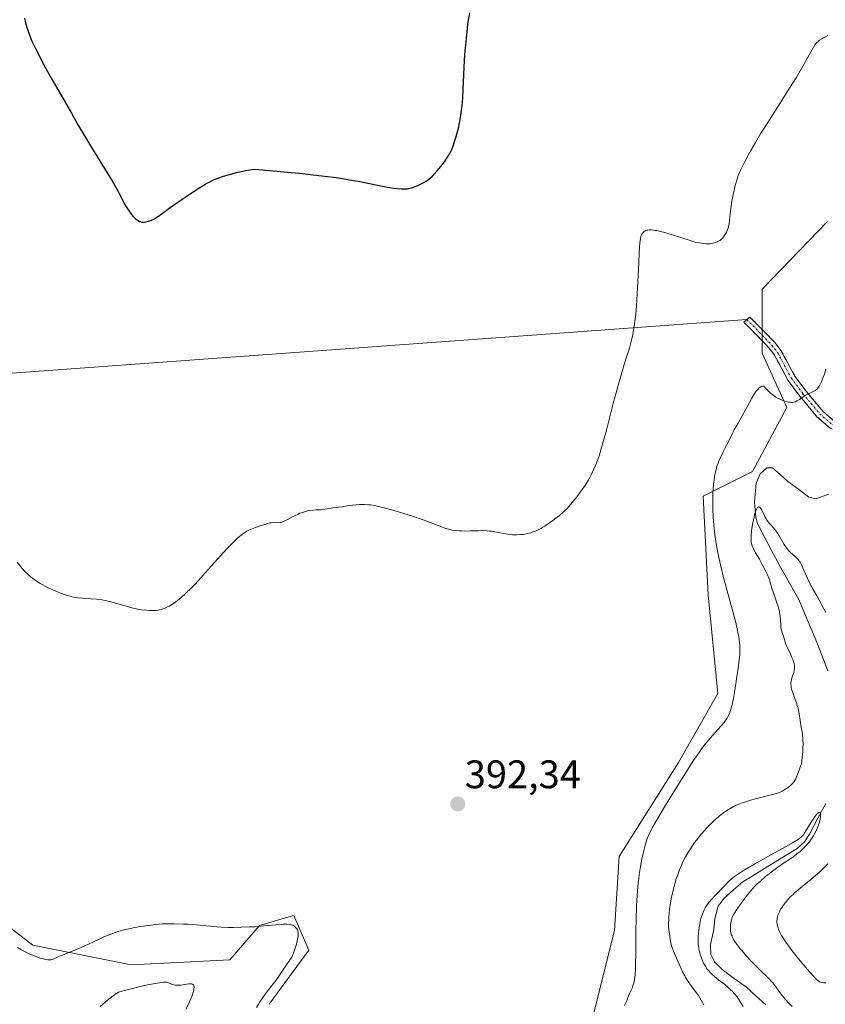
# Model space of a CAD drawing. Units: metres. Extents: x 622261 to 625747, y 4662409 to 4664783.
# Drawn here: x 624750 to 624953, y 4662821 to 4663068 of the extents above; entities that cross this region are included whole.
import ezdxf
from ezdxf.enums import TextEntityAlignment as Align

# ---------------------------------------------------------------- set-up
doc = ezdxf.new("R2010")
doc.units = ezdxf.units.M
doc.header["$MEASUREMENT"] = 0
doc.linetypes.add('TRAZO_Y_PUNTO', pattern=[1, 0.5, -0.25, 0, -0.25])
doc.linetypes.add('TRAZOSX2', pattern=[1.5, 1, -0.5])
for name, color, linetype, lineweight in [('Camino', 19, 'TRAZOSX2', 0), ('Camino Cxs', 19, 'Continuous', 0), ('Camino eje', 19, 'TRAZO_Y_PUNTO', 0), ('Carátula', 7, 'Continuous', 5), ('Corriente natural lineal', 142, 'Continuous', 13), ('Cultivos herbáceos CxS', 92, 'Continuous', 0), ('Curva de nivel maestra', 36, 'Continuous', 30), ('Curva de nivel normal', 36, 'Continuous', 0), ('Layer 0', 7, 'Continuous', 0), ('Matorral CxS', 135, 'Continuous', 0), ('Punto de cota en terreno', 7, 'Continuous', 0), ('Rótulo de punto de cota en terreno', 19, 'Continuous', 0)]:
    doc.layers.add(name, color=color, linetype=linetype, lineweight=lineweight)
doc.styles.add('Arial', font='txt', dxfattribs={"height": 0.2})

# ---------------------------------------------------------------- blocks, each defined once
blk = doc.blocks.new('*U152')
at = {"layer": 'Matorral CxS', "color": 135, "linetype": 'Continuous', "lineweight": 0}
for points in [[(624737.4327, 4662848.2737, 390.2284), (624753.5351, 4662835.8807, 390.1898), (624778.3083, 4662830.9235, 385.7469), (624803.0827, 4662832.1627, 387.0929), (624810.5143, 4662840.8389, 389.3541), (624817.0619, 4662842.7101, 389.9834), (624819.1851, 4662843.3169, 390.1306), (624822.9011, 4662834.6419, 390.5315), (624812.9917, 4662821.0093, 390.3768)], [(624893.5061, 4662814.8139, 389.6717), (624899.6989, 4662839.5999, 390.6253), (624900.9383, 4662858.1895, 390.8192), (624915.8023, 4662881.7373, 389.9159), (624925.7125, 4662899.0873, 390.2602), (624923.2349, 4662923.8735, 390.9849), (624921.9957, 4662948.6595, 390.0552), (624934.3835, 4662954.8561, 386.607), (624943.0545, 4662970.9669, 389.4561), (624936.8609, 4662984.5997, 391.5609), (624936.8611, 4663000.7105, 393.7336), (624953.2607, 4663017.6579, 390.9116)]]:
    blk.add_polyline3d(points, dxfattribs=at)
blk = doc.blocks.new('*U156')
at = {"layer": 'Cultivos herbáceos CxS', "color": 92, "linetype": 'Continuous', "lineweight": 0}
for points in [[(624953.2607, 4663017.6579, 390.9116), (624936.8611, 4663000.7105, 393.7336), (624936.8609, 4662984.5997, 391.5609), (624943.0545, 4662970.9669, 389.4561), (624934.3835, 4662954.8561, 386.607), (624921.9957, 4662948.6595, 390.0552), (624923.2349, 4662923.8735, 390.9849), (624925.7125, 4662899.0873, 390.2602), (624915.8023, 4662881.7373, 389.9159), (624900.9383, 4662858.1895, 390.8192), (624899.6989, 4662839.5999, 390.6253), (624893.5061, 4662814.8139, 389.6717)], [(624812.9917, 4662821.0093, 390.3768), (624822.9011, 4662834.6419, 390.5315), (624819.1851, 4662843.3169, 390.1306), (624817.0619, 4662842.7101, 389.9834), (624810.5143, 4662840.8389, 389.3541), (624803.0827, 4662832.1627, 387.0929), (624778.3083, 4662830.9235, 385.7469), (624753.5351, 4662835.8807, 390.1898), (624737.4327, 4662848.2737, 390.2284)]]:
    blk.add_polyline3d(points, dxfattribs=at)
blk = doc.blocks.new('*U163')
at = {"layer": 'Matorral CxS', "color": 135, "linetype": 'Continuous', "lineweight": 0}
for points in [[(624953.2607, 4663017.6579, 390.9116), (624936.8611, 4663000.7105, 393.7336), (624936.8609, 4662984.5997, 391.5609), (624943.0545, 4662970.9669, 389.4561), (624934.3835, 4662954.8561, 386.607), (624921.9957, 4662948.6595, 390.0552), (624923.2349, 4662923.8735, 390.9849), (624925.7125, 4662899.0873, 390.2602), (624915.8023, 4662881.7373, 389.9159), (624900.9383, 4662858.1895, 390.8192), (624899.6989, 4662839.5999, 390.6253), (624893.5061, 4662814.8139, 389.6717)], [(624812.9917, 4662821.0093, 390.3768), (624822.9011, 4662834.6419, 390.5315), (624819.1851, 4662843.3169, 390.1306), (624817.0619, 4662842.7101, 389.9834), (624810.5143, 4662840.8389, 389.3541), (624803.0827, 4662832.1627, 387.0929), (624778.3083, 4662830.9235, 385.7469), (624753.5351, 4662835.8807, 390.1898), (624737.4327, 4662848.2737, 390.2284)]]:
    blk.add_polyline3d(points, dxfattribs=at)
blk = doc.blocks.new('*U172')
at = {"layer": 'Cultivos herbáceos CxS', "color": 92, "linetype": 'Continuous', "lineweight": 0}
for points in [[(624953.2607, 4663017.6579, 390.9116), (624936.8611, 4663000.7105, 393.7336), (624936.8609, 4662984.5997, 391.5609), (624943.0545, 4662970.9669, 389.4561), (624934.3835, 4662954.8561, 386.607), (624921.9957, 4662948.6595, 390.0552), (624923.2349, 4662923.8735, 390.9849), (624925.7125, 4662899.0873, 390.2602), (624915.8023, 4662881.7373, 389.9159), (624900.9383, 4662858.1895, 390.8192), (624899.6989, 4662839.5999, 390.6253), (624893.5061, 4662814.8139, 389.6717)], [(624812.9917, 4662821.0093, 390.3768), (624822.9011, 4662834.6419, 390.5315), (624819.1851, 4662843.3169, 390.1306), (624817.0619, 4662842.7101, 389.9834), (624810.5143, 4662840.8389, 389.3541), (624803.0827, 4662832.1627, 387.0929), (624778.3083, 4662830.9235, 385.7469), (624753.5351, 4662835.8807, 390.1898), (624737.4327, 4662848.2737, 390.2284)]]:
    blk.add_polyline3d(points, dxfattribs=at)
blk = doc.blocks.new('*U177')
at = {"layer": 'Curva de nivel normal', "color": 36, "linetype": 'Continuous', "lineweight": 0}
for points in [[(624749.68, 4662835.29, 390), (624750.71, 4662834.69, 390), (624751.78, 4662834.12, 390), (624752.32, 4662833.86, 390), (624752.85, 4662833.61, 390), (624753.89, 4662833.18, 390), (624754.87, 4662832.82, 390), (624755.47, 4662832.63, 390), (624756.51, 4662832.34, 390), (624756.83, 4662832.28, 390), (624757.38, 4662832.2, 390), (624757.83, 4662832.19, 390), (624758.1, 4662832.22, 390), (624758.27, 4662832.25, 390), (624758.61, 4662832.35, 390), (624759.23, 4662832.6, 390), (624760.31, 4662833.09, 390), (624761.02, 4662833.39, 390), (624762.35, 4662833.92, 390), (624764.51, 4662834.77, 390), (624765.71, 4662835.28, 390), (624767.58, 4662836.14, 390), (624770.06, 4662837.32, 390), (624771.23, 4662837.86, 390), (624772.68, 4662838.47, 390), (624773.39, 4662838.73, 390), (624774.45, 4662839.1, 390), (624776.18, 4662839.62, 390), (624777.36, 4662839.93, 390), (624778.03, 4662840.08, 390), (624779.19, 4662840.32, 390), (624780.59, 4662840.56, 390), (624781.4, 4662840.68, 390), (624783.26, 4662840.93, 390), (624784.34, 4662841.06, 390), (624786.15, 4662841.25, 390), (624787.96, 4662841.27, 390), (624789.13, 4662841.26, 390), (624791.41, 4662841.18, 390), (624792.51, 4662841.12, 390), (624794.6, 4662840.97, 390), (624799.88, 4662840.5, 390), (624800.92, 4662840.43, 390), (624802.67, 4662840.35, 390), (624804.04, 4662840.34, 390), (624805.94, 4662840.4, 390), (624807.96, 4662840.44, 390), (624809.41, 4662840.52, 390), (624811.51, 4662840.71, 390), (624814.64, 4662840.99, 390), (624815.99, 4662841.08, 390), (624816.55, 4662841.11, 390), (624817.43, 4662841.12, 390), (624818.07, 4662841.08, 390), (624818.39, 4662841.02, 390), (624818.57, 4662840.97, 390), (624818.87, 4662840.86, 390), (624819.02, 4662840.79, 390), (624819.3, 4662840.62, 390), (624819.54, 4662840.42, 390), (624819.68, 4662840.27, 390), (624819.93, 4662839.94, 390), (624820.07, 4662839.69, 390), (624820.13, 4662839.55, 390), (624820.2, 4662839.31, 390), (624820.26, 4662838.9, 390), (624820.25, 4662838.38, 390), (624820.22, 4662838.07, 390), (624820.17, 4662837.73, 390), (624820.02, 4662836.97, 390), (624819.82, 4662836.16, 390), (624819.36, 4662834.63, 390), (624819.08, 4662833.83, 390), (624818.94, 4662833.49, 390), (624818.7, 4662833.01, 390), (624818.26, 4662832.26, 390), (624816.37, 4662829.6, 390), (624815.24, 4662827.87, 390), (624814.34, 4662826.63, 390), (624812.45, 4662824.2, 390), (624811.36, 4662822.7, 390), (624810.63, 4662821.62, 390), (624810.28, 4662821.05, 390), (624809.77, 4662820.18, 390)], [(624902.28, 4662820.75, 390), (624902.6, 4662821.35, 390), (624902.85, 4662821.94, 390), (624903.27, 4662823.08, 390), (624903.62, 4662823.9, 390), (624904.13, 4662825.06, 390), (624904.37, 4662825.7, 390), (624904.55, 4662826.32, 390), (624904.63, 4662826.68, 390), (624904.75, 4662827.28, 390), (624904.89, 4662828.41, 390), (624904.99, 4662829.9, 390), (624905.02, 4662830.82, 390), (624905.08, 4662834.22, 390), (624905.11, 4662839.61, 390), (624905.14, 4662842.32, 390), (624905.25, 4662845.65, 390), (624905.32, 4662847.21, 390), (624905.48, 4662849.44, 390), (624905.69, 4662851.56, 390), (624905.81, 4662852.6, 390), (624905.94, 4662853.62, 390), (624906.25, 4662855.6, 390), (624906.59, 4662857.46, 390), (624906.83, 4662858.61, 390), (624907, 4662859.33, 390), (624907.32, 4662860.63, 390), (624907.51, 4662861.28, 390), (624907.88, 4662862.42, 390), (624908.29, 4662863.44, 390), (624908.59, 4662864.09, 390), (624909.3, 4662865.48, 390), (624910.75, 4662868.04, 390), (624911.67, 4662869.62, 390), (624913.36, 4662872.41, 390), (624916.11, 4662876.85, 390), (624917.55, 4662879.12, 390), (624919.53, 4662882.18, 390), (624920.97, 4662884.32, 390), (624921.6, 4662885.2, 390), (624922.48, 4662886.37, 390), (624922.9, 4662886.9, 390), (624923.76, 4662887.91, 390), (624926.47, 4662890.87, 390), (624927.27, 4662891.83, 390), (624927.62, 4662892.31, 390), (624928.04, 4662892.94, 390), (624928.22, 4662893.26, 390), (624928.47, 4662893.76, 390), (624928.62, 4662894.11, 390), (624928.9, 4662894.86, 390), (624929.15, 4662895.72, 390), (624929.31, 4662896.37, 390), (624929.62, 4662897.87, 390), (624929.8, 4662898.86, 390), (624930.16, 4662901.05, 390), (624930.5, 4662903.35, 390), (624930.71, 4662904.85, 390), (624931.04, 4662907.48, 390), (624931.18, 4662908.94, 390), (624931.23, 4662909.52, 390), (624931.26, 4662910.48, 390), (624931.25, 4662911.02, 390), (624931.15, 4662912.07, 390), (624930.97, 4662913.3, 390), (624930.84, 4662914.04, 390), (624930.57, 4662915.35, 390), (624930.2, 4662916.93, 390), (624929.97, 4662917.85, 390), (624927.14, 4662928.22, 390), (624926.35, 4662931.4, 390), (624925.93, 4662933.31, 390), (624925.68, 4662934.51, 390), (624925.28, 4662936.74, 390), (624924.94, 4662939.06, 390), (624924.77, 4662940.54, 390), (624924.68, 4662941.51, 390), (624924.54, 4662943.44, 390), (624924.46, 4662945.4, 390), (624924.43, 4662946.38, 390), (624924.42, 4662947.82, 390), (624924.45, 4662949.2, 390), (624924.51, 4662950.5, 390), (624924.62, 4662951.7, 390), (624924.76, 4662952.82, 390), (624924.87, 4662953.51, 390), (624925.13, 4662954.81, 390), (624925.24, 4662955.26, 390), (624925.48, 4662956.13, 390), (624925.75, 4662956.96, 390), (624925.96, 4662957.51, 390), (624926.42, 4662958.6, 390), (624927.04, 4662959.86, 390), (624927.89, 4662961.5, 390), (624928.27, 4662962.25, 390), (624929.26, 4662964.33, 390), (624929.89, 4662965.53, 390), (624930.77, 4662967.03, 390), (624932.25, 4662969.58, 390), (624933.08, 4662971.1, 390), (624934.25, 4662973.31, 390), (624934.86, 4662974.34, 390), (624935.27, 4662974.96, 390), (624935.48, 4662975.23, 390), (624935.8, 4662975.6, 390), (624936.09, 4662975.87, 390), (624936.24, 4662975.99, 390), (624936.46, 4662976.13, 390), (624936.79, 4662976.28, 390), (624937.01, 4662976.32, 390), (624937.13, 4662976.33, 390), (624937.3, 4662976.32, 390), (624937.54, 4662976.02, 390), (624938.03, 4662975.45, 390), (624938.52, 4662974.95, 390), (624938.84, 4662974.65, 390), (624939.48, 4662974.13, 390), (624939.95, 4662973.79, 390), (624940.25, 4662973.59, 390), (624940.85, 4662973.25, 390), (624941.14, 4662973.1, 390), (624941.69, 4662972.86, 390), (624942.2, 4662972.67, 390), (624942.53, 4662972.57, 390), (624943.11, 4662972.42, 390), (624943.54, 4662972.33, 390), (624943.79, 4662972.29, 390), (624944.23, 4662972.25, 390), (624944.42, 4662972.25, 390), (624944.76, 4662972.28, 390), (624945.05, 4662972.35, 390), (624945.23, 4662972.42, 390), (624945.57, 4662972.6, 390), (624946.18, 4662973.01, 390), (624947.11, 4662973.66, 390), (624947.64, 4662973.98, 390), (624948.5, 4662974.41, 390), (624949.63, 4662974.94, 390), (624950.12, 4662975.2, 390), (624950.48, 4662975.45, 390), (624950.63, 4662975.59, 390), (624950.86, 4662975.82, 390), (624951.17, 4662976.28, 390), (624951.33, 4662976.56, 390), (624951.66, 4662977.27, 390), (624952.19, 4662978.55, 390), (624952.47, 4662979.32, 390), (624952.87, 4662980.59, 390)]]:
    blk.add_polyline3d(points, dxfattribs=at)
blk = doc.blocks.new('*U180')
at = {"layer": 'Curva de nivel normal', "color": 36, "linetype": 'Continuous', "lineweight": 0}
blk.add_polyline3d([(624932.06, 4662820.47, 380), (624931.26, 4662821.83, 380), (624930.81, 4662822.5, 380), (624930.52, 4662822.89, 380), (624929.94, 4662823.59, 380), (624929.28, 4662824.29, 380), (624928.91, 4662824.65, 380), (624928.32, 4662825.2, 380), (624927.35, 4662826.04, 380), (624926.29, 4662826.86, 380), (624924.86, 4662827.99, 380), (624924.2, 4662828.58, 380), (624923.66, 4662829.12, 380), (624923.41, 4662829.4, 380), (624923.05, 4662829.85, 380), (624922.56, 4662830.57, 380), (624922.11, 4662831.37, 380), (624921.9, 4662831.81, 380), (624921.55, 4662832.66, 380), (624921.39, 4662833.11, 380), (624921.18, 4662833.83, 380), (624921, 4662834.59, 380), (624920.92, 4662834.99, 380), (624920.81, 4662835.82, 380), (624920.77, 4662836.24, 380), (624920.74, 4662836.9, 380), (624920.74, 4662837.58, 380), (624920.75, 4662838.04, 380), (624920.82, 4662838.97, 380), (624921.01, 4662840.35, 380), (624921.17, 4662841.23, 380), (624921.29, 4662841.8, 380), (624921.54, 4662842.84, 380), (624921.82, 4662843.74, 380), (624921.97, 4662844.15, 380), (624922.22, 4662844.72, 380), (624922.51, 4662845.27, 380), (624922.67, 4662845.54, 380), (624922.94, 4662845.94, 380), (624923.6, 4662846.79, 380), (624923.99, 4662847.24, 380), (624924.86, 4662848.19, 380), (624927.54, 4662850.95, 380), (624928.47, 4662851.92, 380), (624928.95, 4662852.37, 380), (624929.52, 4662852.85, 380), (624929.85, 4662853.11, 380), (624930.63, 4662853.67, 380), (624931.1, 4662853.98, 380), (624931.93, 4662854.5, 380), (624932.9, 4662855.08, 380), (624935.18, 4662856.4, 380), (624937.68, 4662857.8, 380), (624940.88, 4662859.56, 380), (624942.24, 4662860.32, 380), (624944.43, 4662861.55, 380), (624945.32, 4662862.1, 380), (624945.75, 4662862.37, 380), (624946.33, 4662862.79, 380), (624946.76, 4662863.15, 380), (624946.95, 4662863.33, 380), (624947.2, 4662863.63, 380), (624947.58, 4662864.16, 380), (624949.14, 4662866.79, 380), (624949.81, 4662867.82, 380), (624950.15, 4662868.3, 380), (624950.64, 4662868.9, 380), (624950.92, 4662869.16, 380), (624951.04, 4662869.24, 380), (624951.2, 4662869.29, 380), (624951.33, 4662869.24, 380), (624951.39, 4662869.15, 380), (624951.47, 4662868.88, 380), (624951.49, 4662868.69, 380), (624951.48, 4662868.24, 380), (624951.39, 4662867.52, 380), (624951.31, 4662867.13, 380), (624951.16, 4662866.53, 380), (624951.02, 4662866.07, 380), (624950.68, 4662865.17, 380), (624950.26, 4662864.28, 380), (624949.94, 4662863.7, 380), (624949.72, 4662863.32, 380), (624949.23, 4662862.58, 380), (624948.71, 4662861.86, 380), (624948.42, 4662861.5, 380), (624947.97, 4662860.98, 380), (624947.22, 4662860.21, 380), (624946.36, 4662859.43, 380), (624945.88, 4662859.04, 380), (624945.37, 4662858.65, 380), (624944.25, 4662857.85, 380), (624941.73, 4662856.12, 380), (624940.4, 4662855.19, 380), (624939.2, 4662854.3, 380), (624938.6, 4662853.83, 380), (624937.7, 4662853.11, 380), (624936.38, 4662851.97, 380), (624935.53, 4662851.16, 380), (624935.11, 4662850.75, 380), (624934.5, 4662850.1, 380), (624933.9, 4662849.45, 380), (624932.79, 4662848.1, 380), (624931.79, 4662846.79, 380), (624931.2, 4662845.96, 380), (624930.25, 4662844.53, 380), (624929.98, 4662844.09, 380), (624929.58, 4662843.37, 380), (624929.31, 4662842.81, 380), (624929.19, 4662842.49, 380), (624929.03, 4662841.91, 380), (624928.96, 4662841.48, 380), (624928.89, 4662840.88, 380), (624928.87, 4662840.58, 380), (624928.86, 4662839.91, 380), (624928.91, 4662839.33, 380), (624928.97, 4662839.04, 380), (624929.08, 4662838.58, 380), (624929.27, 4662838.1, 380), (624929.38, 4662837.84, 380), (624929.8, 4662837.07, 380), (624930.08, 4662836.63, 380), (624930.6, 4662835.9, 380), (624931.25, 4662835.07, 380), (624931.64, 4662834.6, 380), (624933, 4662833.05, 380), (624934.02, 4662831.95, 380), (624934.72, 4662831.22, 380), (624936.07, 4662829.85, 380), (624938.56, 4662827.44, 380), (624939.21, 4662826.76, 380), (624939.5, 4662826.43, 380), (624939.78, 4662826.1, 380), (624940.27, 4662825.43, 380), (624941.25, 4662824.02, 380), (624941.82, 4662823.26, 380), (624942.14, 4662822.86, 380), (624942.85, 4662822.05, 380), (624943.35, 4662821.51, 380), (624944.36, 4662820.5, 380)], dxfattribs=at)
blk = doc.blocks.new('*U183')
at = {"layer": 'Curva de nivel normal', "color": 36, "linetype": 'Continuous', "lineweight": 0}
for points in [[(624770.53, 4662820.43, 385), (624771.86, 4662821.61, 385), (624772.69, 4662822.31, 385), (624774.07, 4662823.39, 385), (624774.53, 4662823.72, 385), (624774.75, 4662823.85, 385), (624775.09, 4662824.03, 385), (624775.73, 4662824.27, 385), (624776.15, 4662824.4, 385), (624777.24, 4662824.69, 385), (624780.54, 4662825.47, 385), (624782.38, 4662825.87, 385), (624784.78, 4662826.35, 385), (624785.38, 4662826.45, 385), (624786.29, 4662826.57, 385), (624786.9, 4662826.59, 385), (624787.19, 4662826.55, 385), (624787.36, 4662826.51, 385), (624787.66, 4662826.4, 385), (624788.44, 4662826.07, 385), (624788.91, 4662825.92, 385), (624789.46, 4662825.82, 385), (624789.76, 4662825.8, 385), (624790.09, 4662825.8, 385), (624790.78, 4662825.85, 385), (624792.18, 4662826.05, 385), (624792.79, 4662826.12, 385), (624793.24, 4662826.14, 385), (624793.43, 4662826.12, 385), (624793.66, 4662826.06, 385), (624793.84, 4662825.95, 385), (624793.92, 4662825.88, 385), (624794.02, 4662825.69, 385), (624794.05, 4662825.57, 385), (624794.08, 4662825.35, 385), (624794.06, 4662824.87, 385), (624794.01, 4662824.58, 385), (624793.9, 4662824.09, 385), (624793.63, 4662823.23, 385), (624793.22, 4662822.22, 385), (624792.97, 4662821.66, 385), (624792.68, 4662821.06, 385), (624792.04, 4662819.8, 385)], [(624922.16, 4662820.91, 385), (624920.82, 4662823.19, 385), (624920.36, 4662823.88, 385), (624919.52, 4662825.01, 385), (624918.67, 4662826.12, 385), (624918.25, 4662826.71, 385), (624917.64, 4662827.65, 385), (624917.36, 4662828.14, 385), (624916.84, 4662829.16, 385), (624916.38, 4662830.17, 385), (624915.6, 4662831.99, 385), (624914.68, 4662833.96, 385), (624914.43, 4662834.58, 385), (624914.32, 4662834.92, 385), (624914.2, 4662835.27, 385), (624914, 4662836.04, 385), (624913.81, 4662836.87, 385), (624913.7, 4662837.45, 385), (624913.51, 4662838.62, 385), (624913.38, 4662839.81, 385), (624913.33, 4662840.43, 385), (624913.31, 4662841.41, 385), (624913.34, 4662842.49, 385), (624913.38, 4662843.08, 385), (624913.43, 4662843.7, 385), (624913.59, 4662845.04, 385), (624913.73, 4662845.98, 385), (624914.07, 4662847.9, 385), (624914.38, 4662849.31, 385), (624914.54, 4662849.99, 385), (624914.88, 4662851.3, 385), (624915.25, 4662852.54, 385), (624915.52, 4662853.33, 385), (624916.08, 4662854.83, 385), (624916.53, 4662855.91, 385), (624916.76, 4662856.43, 385), (624917.26, 4662857.44, 385), (624917.6, 4662858.1, 385), (624918.33, 4662859.36, 385), (624918.62, 4662859.83, 385), (624919.23, 4662860.73, 385), (624919.87, 4662861.63, 385), (624920.32, 4662862.22, 385), (624921.27, 4662863.41, 385), (624922.3, 4662864.62, 385), (624922.85, 4662865.23, 385), (624923.73, 4662866.15, 385), (624924.68, 4662867.08, 385), (624925.18, 4662867.55, 385), (624926.15, 4662868.37, 385), (624926.66, 4662868.78, 385), (624927.48, 4662869.38, 385), (624928.36, 4662869.95, 385), (624928.83, 4662870.23, 385), (624929.82, 4662870.77, 385), (624930.35, 4662871.02, 385), (624931.19, 4662871.38, 385), (624932.08, 4662871.72, 385), (624932.69, 4662871.92, 385), (624933.94, 4662872.31, 385), (624935.83, 4662872.82, 385), (624938.13, 4662873.39, 385), (624939.11, 4662873.63, 385), (624939.73, 4662873.8, 385), (624940.74, 4662874.1, 385), (624941.49, 4662874.38, 385), (624941.88, 4662874.56, 385), (624942.56, 4662874.95, 385), (624943.2, 4662875.38, 385), (624943.51, 4662875.62, 385), (624943.96, 4662876, 385), (624944.38, 4662876.39, 385), (624944.57, 4662876.59, 385), (624944.89, 4662876.98, 385), (624945.04, 4662877.22, 385), (624945.29, 4662877.68, 385), (624945.58, 4662878.32, 385), (624945.74, 4662878.72, 385), (624946.32, 4662880.33, 385), (624946.69, 4662881.42, 385), (624946.9, 4662882.95, 385), (624946.99, 4662883.88, 385), (624947.04, 4662884.46, 385), (624947.09, 4662885.53, 385), (624947.1, 4662886.27, 385), (624947.05, 4662887.58, 385), (624946.94, 4662888.72, 385), (624946.85, 4662889.4, 385), (624946.66, 4662890.61, 385), (624946.14, 4662893.98, 385), (624945.96, 4662894.94, 385), (624945.85, 4662895.41, 385), (624945.72, 4662895.86, 385), (624945.44, 4662896.74, 385), (624945.15, 4662897.57, 385), (624944.77, 4662898.55, 385), (624944.6, 4662898.98, 385), (624944.33, 4662899.79, 385), (624944.21, 4662900.23, 385), (624944.15, 4662900.49, 385), (624944.08, 4662900.98, 385), (624944.06, 4662901.46, 385), (624944.07, 4662901.7, 385), (624944.11, 4662902.08, 385), (624944.24, 4662902.71, 385), (624944.45, 4662903.42, 385), (624944.77, 4662904.41, 385), (624944.9, 4662904.87, 385), (624944.97, 4662905.29, 385), (624944.99, 4662905.48, 385), (624944.98, 4662905.86, 385), (624944.96, 4662906.12, 385), (624944.84, 4662906.67, 385), (624944.65, 4662907.3, 385), (624944.53, 4662907.65, 385), (624944.32, 4662908.19, 385), (624943.96, 4662909.03, 385), (624943.55, 4662909.86, 385), (624943.02, 4662910.91, 385), (624942.8, 4662911.39, 385), (624942.58, 4662912.04, 385), (624942.36, 4662912.86, 385), (624942.24, 4662913.28, 385), (624941.77, 4662914.64, 385), (624941.64, 4662915.12, 385), (624941.59, 4662915.37, 385), (624941.55, 4662915.61, 385), (624941.5, 4662916.11, 385), (624941.44, 4662917.71, 385), (624941.37, 4662918.51, 385), (624941.31, 4662918.94, 385), (624941.19, 4662919.61, 385), (624940.92, 4662920.71, 385), (624940.53, 4662921.92, 385), (624939.65, 4662924.43, 385), (624939.28, 4662925.6, 385), (624938.81, 4662927.11, 385), (624938.55, 4662927.88, 385), (624938.14, 4662928.92, 385), (624937.91, 4662929.46, 385), (624937.53, 4662930.28, 385), (624936.87, 4662931.54, 385), (624936.14, 4662932.83, 385), (624935.17, 4662934.46, 385), (624934.76, 4662935.2, 385), (624934.47, 4662935.8, 385), (624934.35, 4662936.1, 385), (624934.2, 4662936.56, 385), (624934.1, 4662937.08, 385), (624934.07, 4662937.36, 385), (624934.05, 4662938, 385), (624934.05, 4662938.35, 385), (624934.09, 4662938.96, 385), (624934.18, 4662939.88, 385), (624934.27, 4662940.55, 385), (624934.49, 4662941.95, 385), (624934.8, 4662943.46, 385), (624935.03, 4662944.35, 385), (624935.15, 4662944.74, 385), (624935.32, 4662945.23, 385), (624935.49, 4662945.59, 385), (624935.61, 4662945.76, 385), (624935.68, 4662945.84, 385), (624935.83, 4662945.95, 385), (624935.93, 4662945.99, 385), (624936.14, 4662945.94, 385), (624936.35, 4662945.78, 385), (624936.48, 4662945.61, 385), (624936.73, 4662945.2, 385), (624937.51, 4662943.58, 385), (624937.72, 4662943.18, 385), (624938.08, 4662942.59, 385), (624938.29, 4662942.31, 385), (624938.74, 4662941.77, 385), (624939.76, 4662940.64, 385), (624940.29, 4662939.98, 385), (624940.54, 4662939.62, 385), (624941.05, 4662938.85, 385), (624942.38, 4662936.56, 385), (624942.92, 4662935.71, 385), (624943.26, 4662935.26, 385), (624943.47, 4662934.99, 385), (624943.91, 4662934.54, 385), (624944.43, 4662934.07, 385), (624945.13, 4662933.49, 385), (624945.46, 4662933.19, 385), (624945.86, 4662932.77, 385), (624946.06, 4662932.53, 385), (624946.35, 4662932.1, 385), (624946.64, 4662931.58, 385), (624946.8, 4662931.27, 385), (624947.3, 4662930.13, 385), (624948.11, 4662928.27, 385), (624948.6, 4662927.24, 385), (624949.43, 4662925.66, 385), (624950.58, 4662923.64, 385), (624951.08, 4662922.73, 385), (624952.33, 4662920.35, 385), (624952.83, 4662919.47, 385)], [(624953.36, 4662856.34, 385), (624952.34, 4662855.27, 385), (624951.28, 4662854.25, 385), (624950.74, 4662853.76, 385), (624950.19, 4662853.28, 385), (624949.07, 4662852.36, 385), (624946.89, 4662850.62, 385), (624945.89, 4662849.81, 385), (624944.99, 4662849.03, 385), (624944.58, 4662848.64, 385), (624943.82, 4662847.9, 385), (624943.36, 4662847.4, 385), (624943.08, 4662847.08, 385), (624942.55, 4662846.43, 385), (624942.19, 4662845.94, 385), (624941.75, 4662845.29, 385), (624941.56, 4662844.97, 385), (624941.18, 4662844.25, 385), (624940.88, 4662843.56, 385), (624940.77, 4662843.22, 385), (624940.62, 4662842.64, 385), (624940.57, 4662842.36, 385), (624940.54, 4662841.93, 385), (624940.55, 4662841.5, 385), (624940.57, 4662841.29, 385), (624940.63, 4662840.96, 385), (624940.68, 4662840.73, 385), (624940.82, 4662840.27, 385), (624940.96, 4662839.91, 385), (624941.3, 4662839.14, 385), (624941.73, 4662838.34, 385), (624942.06, 4662837.79, 385), (624942.79, 4662836.66, 385), (624943.71, 4662835.35, 385), (624944.39, 4662834.43, 385), (624945.94, 4662832.47, 385), (624947.28, 4662830.87, 385), (624948.17, 4662829.82, 385), (624949.72, 4662828.07, 385), (624950.51, 4662827.25, 385), (624950.9, 4662826.92, 385), (624951.13, 4662826.77, 385), (624951.28, 4662826.69, 385), (624951.58, 4662826.57, 385), (624951.83, 4662826.51, 385), (624952.39, 4662826.44, 385), (624952.84, 4662826.43, 385)]]:
    blk.add_polyline3d(points, dxfattribs=at)
blk = doc.blocks.new('*U184')
at = {"layer": 'Curva de nivel normal', "color": 36, "linetype": 'Continuous', "lineweight": 0}
blk.add_polyline3d([(624749.63, 4662932.12, 395), (624750.39, 4662931.14, 395), (624750.82, 4662930.62, 395), (624751.52, 4662929.85, 395), (624752.28, 4662929.1, 395), (624752.67, 4662928.74, 395), (624753.48, 4662928.06, 395), (624753.91, 4662927.74, 395), (624754.8, 4662927.13, 395), (624755.44, 4662926.73, 395), (624755.88, 4662926.48, 395), (624756.83, 4662925.97, 395), (624757.39, 4662925.69, 395), (624758.57, 4662925.15, 395), (624759.77, 4662924.64, 395), (624760.55, 4662924.33, 395), (624762, 4662923.82, 395), (624762.94, 4662923.53, 395), (624763.37, 4662923.42, 395), (624764.21, 4662923.25, 395), (624764.77, 4662923.17, 395), (624765.99, 4662923.06, 395), (624768.25, 4662922.92, 395), (624769.57, 4662922.8, 395), (624770.99, 4662922.6, 395), (624771.74, 4662922.46, 395), (624772.5, 4662922.3, 395), (624774.08, 4662921.89, 395), (624777.26, 4662920.98, 395), (624778.78, 4662920.58, 395), (624779.51, 4662920.41, 395), (624780.89, 4662920.15, 395), (624782.17, 4662920, 395), (624782.97, 4662919.95, 395), (624783.48, 4662919.94, 395), (624784.44, 4662919.99, 395), (624785.11, 4662920.08, 395), (624785.43, 4662920.14, 395), (624785.9, 4662920.25, 395), (624786.2, 4662920.35, 395), (624786.81, 4662920.57, 395), (624787.41, 4662920.84, 395), (624787.81, 4662921.06, 395), (624788.64, 4662921.56, 395), (624789.52, 4662922.17, 395), (624789.99, 4662922.53, 395), (624790.74, 4662923.14, 395), (624791.99, 4662924.27, 395), (624793.44, 4662925.69, 395), (624794.24, 4662926.52, 395), (624795.11, 4662927.45, 395), (624796.97, 4662929.48, 395), (624800.72, 4662933.66, 395), (624802.32, 4662935.43, 395), (624803.01, 4662936.16, 395), (624804.14, 4662937.32, 395), (624805.02, 4662938.15, 395), (624805.5, 4662938.57, 395), (624806.3, 4662939.19, 395), (624807, 4662939.67, 395), (624807.34, 4662939.88, 395), (624807.85, 4662940.15, 395), (624808.65, 4662940.51, 395), (624809.53, 4662940.82, 395), (624810.72, 4662941.19, 395), (624811.27, 4662941.37, 395), (624812.6, 4662941.85, 395), (624813.02, 4662941.96, 395), (624813.24, 4662942, 395), (624813.46, 4662942.02, 395), (624813.93, 4662942.04, 395), (624815.26, 4662942.01, 395), (624815.72, 4662942.04, 395), (624815.95, 4662942.09, 395), (624816.32, 4662942.21, 395), (624817.06, 4662942.56, 395), (624819.34, 4662943.77, 395), (624820.21, 4662944.18, 395), (624820.64, 4662944.37, 395), (624821.06, 4662944.53, 395), (624821.86, 4662944.78, 395), (624822.6, 4662944.96, 395), (624823.07, 4662945.05, 395), (624823.92, 4662945.15, 395), (624824.75, 4662945.21, 395), (624825.82, 4662945.27, 395), (624826.44, 4662945.34, 395), (624827.49, 4662945.51, 395), (624828.97, 4662945.77, 395), (624829.62, 4662945.87, 395), (624830.41, 4662945.96, 395), (624831.29, 4662946.04, 395), (624831.74, 4662946.09, 395), (624832.54, 4662946.23, 395), (624833.92, 4662946.45, 395), (624834.78, 4662946.54, 395), (624835.66, 4662946.6, 395), (624836.15, 4662946.61, 395), (624836.97, 4662946.59, 395), (624837.89, 4662946.52, 395), (624838.4, 4662946.47, 395), (624839.52, 4662946.3, 395), (624840.13, 4662946.18, 395), (624841.13, 4662945.96, 395), (624842.22, 4662945.7, 395), (624844.6, 4662945.03, 395), (624847.08, 4662944.26, 395), (624848.71, 4662943.72, 395), (624851.64, 4662942.71, 395), (624854.11, 4662941.8, 395), (624856.29, 4662940.97, 395), (624857.06, 4662940.68, 395), (624858.02, 4662940.37, 395), (624858.6, 4662940.23, 395), (624858.98, 4662940.16, 395), (624859.8, 4662940.06, 395), (624860.77, 4662939.98, 395), (624861.3, 4662939.95, 395), (624862.16, 4662939.93, 395), (624863.55, 4662939.94, 395), (624865.55, 4662940.01, 395), (624866.62, 4662940.02, 395), (624867.73, 4662939.98, 395), (624868.3, 4662939.93, 395), (624868.88, 4662939.85, 395), (624870.07, 4662939.66, 395), (624872.45, 4662939.21, 395), (624873.58, 4662939.04, 395), (624874.13, 4662939, 395), (624875.16, 4662938.96, 395), (624876.14, 4662939.01, 395), (624876.76, 4662939.08, 395), (624877.16, 4662939.14, 395), (624877.94, 4662939.29, 395), (624878.68, 4662939.48, 395), (624879.04, 4662939.6, 395), (624879.59, 4662939.79, 395), (624880.41, 4662940.15, 395), (624881.27, 4662940.6, 395), (624881.72, 4662940.86, 395), (624882.19, 4662941.15, 395), (624883.15, 4662941.8, 395), (624884.12, 4662942.49, 395), (624884.74, 4662942.96, 395), (624885.87, 4662943.86, 395), (624886.79, 4662944.64, 395), (624887.2, 4662945.02, 395), (624887.8, 4662945.61, 395), (624888.76, 4662946.68, 395), (624889.78, 4662947.92, 395), (624890.33, 4662948.62, 395), (624891.18, 4662949.75, 395), (624892.02, 4662950.93, 395), (624892.42, 4662951.53, 395), (624893.09, 4662952.61, 395), (624893.41, 4662953.17, 395), (624893.87, 4662954.03, 395), (624894.54, 4662955.43, 395), (624895.19, 4662957.01, 395), (624895.51, 4662957.89, 395), (624895.84, 4662958.83, 395), (624896.5, 4662960.92, 395), (624897.17, 4662963.25, 395), (624897.63, 4662964.93, 395), (624898.58, 4662968.58, 395), (624899.6, 4662972.66, 395), (624900.19, 4662974.94, 395), (624900.89, 4662977.45, 395), (624901.28, 4662978.8, 395), (624902.16, 4662981.73, 395), (624902.67, 4662983.32, 395), (624903.51, 4662985.88, 395), (624904.15, 4662988.56, 395), (624904.39, 4662989.73, 395), (624904.53, 4662990.46, 395), (624904.76, 4662991.89, 395), (624904.95, 4662993.32, 395), (624905.05, 4662994.32, 395), (624905.22, 4662996.52, 395), (624905.5, 4663001.04, 395), (624905.82, 4663007.3, 395), (624905.96, 4663009.86, 395), (624906.13, 4663012.39, 395), (624906.23, 4663013.36, 395), (624906.31, 4663013.79, 395), (624906.37, 4663014.01, 395), (624906.5, 4663014.35, 395), (624906.58, 4663014.51, 395), (624906.78, 4663014.8, 395), (624907.02, 4663015.05, 395), (624907.2, 4663015.19, 395), (624907.33, 4663015.27, 395), (624907.61, 4663015.41, 395), (624907.93, 4663015.51, 395), (624908.1, 4663015.55, 395), (624908.4, 4663015.58, 395), (624908.92, 4663015.59, 395), (624909.56, 4663015.52, 395), (624909.93, 4663015.47, 395), (624910.35, 4663015.39, 395), (624911.29, 4663015.18, 395), (624912.36, 4663014.9, 395), (624913.14, 4663014.68, 395), (624914.8, 4663014.18, 395), (624918.73, 4663012.89, 395), (624919.95, 4663012.54, 395), (624920.52, 4663012.4, 395), (624921.05, 4663012.29, 395), (624922.02, 4663012.15, 395), (624922.87, 4663012.1, 395), (624923.38, 4663012.1, 395), (624923.69, 4663012.12, 395), (624924.26, 4663012.2, 395), (624924.56, 4663012.25, 395), (624925.09, 4663012.39, 395), (624925.56, 4663012.57, 395), (624925.85, 4663012.71, 395), (624926.03, 4663012.81, 395), (624926.36, 4663013.04, 395), (624926.53, 4663013.18, 395), (624926.85, 4663013.49, 395), (624927.14, 4663013.82, 395), (624927.32, 4663014.06, 395), (624927.65, 4663014.57, 395), (624927.94, 4663015.13, 395), (624928.07, 4663015.45, 395), (624928.26, 4663016.04, 395), (624928.43, 4663016.78, 395), (624928.51, 4663017.23, 395), (624928.73, 4663018.88, 395), (624929.05, 4663021.51, 395), (624929.25, 4663022.87, 395), (624929.36, 4663023.53, 395), (624929.61, 4663024.8, 395), (624929.88, 4663025.99, 395), (624930.06, 4663026.74, 395), (624930.44, 4663028.08, 395), (624930.83, 4663029.26, 395), (624931.05, 4663029.83, 395), (624931.45, 4663030.75, 395), (624932.27, 4663032.42, 395), (624933.32, 4663034.39, 395), (624933.97, 4663035.56, 395), (624935.14, 4663037.57, 395), (624936.53, 4663039.89, 395), (624937.32, 4663041.16, 395), (624940, 4663045.35, 395), (624943.73, 4663051.16, 395), (624945.37, 4663053.8, 395), (624946.08, 4663055, 395), (624947.29, 4663057.12, 395), (624949.04, 4663060.34, 395), (624949.69, 4663061.47, 395), (624950.08, 4663062.06, 395), (624950.27, 4663062.31, 395), (624950.57, 4663062.66, 395), (624950.78, 4663062.86, 395), (624951.25, 4663063.25, 395), (624951.8, 4663063.61, 395), (624952.24, 4663063.86, 395), (624953.31, 4663064.42, 395)], dxfattribs=at)
blk = doc.blocks.new('*U189')
at = {"layer": 'Curva de nivel maestra', "color": 36, "linetype": 'Continuous', "lineweight": 30}
blk.add_polyline3d([(624751.5, 4663068.81, 400), (624751.76, 4663067.6, 400), (624752.09, 4663066.43, 400), (624752.29, 4663065.8, 400), (624752.65, 4663064.77, 400), (624753.1, 4663063.64, 400), (624753.36, 4663063.02, 400), (624754.23, 4663061.15, 400), (624754.79, 4663060.03, 400), (624755.86, 4663057.98, 400), (624757.27, 4663055.38, 400), (624758.13, 4663053.84, 400), (624760.16, 4663050.24, 400), (624763.25, 4663044.88, 400), (624764.82, 4663042.18, 400), (624768.05, 4663036.71, 400), (624770.47, 4663032.75, 400), (624772.66, 4663029.25, 400), (624773.49, 4663027.89, 400), (624774.58, 4663025.96, 400), (624775.83, 4663023.6, 400), (624776.39, 4663022.57, 400), (624777.06, 4663021.39, 400), (624777.38, 4663020.87, 400), (624777.84, 4663020.17, 400), (624778.06, 4663019.86, 400), (624778.5, 4663019.3, 400), (624778.72, 4663019.05, 400), (624779.15, 4663018.6, 400), (624779.57, 4663018.23, 400), (624779.84, 4663018.03, 400), (624780.02, 4663017.91, 400), (624780.37, 4663017.72, 400), (624780.56, 4663017.65, 400), (624780.92, 4663017.55, 400), (624781.29, 4663017.52, 400), (624781.53, 4663017.53, 400), (624782.05, 4663017.61, 400), (624782.63, 4663017.75, 400), (624782.94, 4663017.85, 400), (624783.43, 4663018.04, 400), (624783.96, 4663018.3, 400), (624784.23, 4663018.46, 400), (624785.14, 4663019.07, 400), (624788.08, 4663021.2, 400), (624791.31, 4663023.46, 400), (624793.09, 4663024.65, 400), (624795.57, 4663026.26, 400), (624796.8, 4663027.01, 400), (624797.37, 4663027.33, 400), (624798.18, 4663027.75, 400), (624798.99, 4663028.13, 400), (624799.4, 4663028.3, 400), (624800.05, 4663028.56, 400), (624801.5, 4663029.05, 400), (624803.03, 4663029.51, 400), (624803.84, 4663029.74, 400), (624805.1, 4663030.06, 400), (624806.36, 4663030.34, 400), (624806.98, 4663030.47, 400), (624808.14, 4663030.67, 400), (624808.67, 4663030.74, 400), (624809.41, 4663030.8, 400), (624813.92, 4663030.43, 400), (624816.61, 4663030.19, 400), (624821.32, 4663029.73, 400), (624823.36, 4663029.51, 400), (624826.89, 4663029.1, 400), (624829.78, 4663028.71, 400), (624831.41, 4663028.47, 400), (624834.08, 4663028.03, 400), (624835.33, 4663027.81, 400), (624837.37, 4663027.41, 400), (624841.45, 4663026.54, 400), (624843.19, 4663026.24, 400), (624844.3, 4663026.08, 400), (624845, 4663026, 400), (624846.2, 4663025.89, 400), (624846.91, 4663025.86, 400), (624847.21, 4663025.87, 400), (624847.75, 4663025.92, 400), (624848.09, 4663025.98, 400), (624848.8, 4663026.18, 400), (624849.65, 4663026.49, 400), (624850.11, 4663026.68, 400), (624850.82, 4663026.99, 400), (624851.85, 4663027.51, 400), (624852.4, 4663027.84, 400), (624852.66, 4663028.01, 400), (624853.05, 4663028.29, 400), (624853.62, 4663028.76, 400), (624853.91, 4663029.03, 400), (624854.52, 4663029.65, 400), (624855.18, 4663030.38, 400), (624856.09, 4663031.48, 400), (624856.54, 4663032.05, 400), (624857.16, 4663032.91, 400), (624857.45, 4663033.33, 400), (624857.95, 4663034.12, 400), (624858.18, 4663034.5, 400), (624858.58, 4663035.28, 400), (624858.82, 4663035.81, 400), (624859.28, 4663036.96, 400), (624859.73, 4663038.29, 400), (624859.96, 4663039.03, 400), (624860.28, 4663040.22, 400), (624860.58, 4663041.49, 400), (624860.73, 4663042.16, 400), (624860.86, 4663042.85, 400), (624861.1, 4663044.29, 400), (624861.31, 4663045.76, 400), (624861.42, 4663046.77, 400), (624861.6, 4663048.78, 400), (624861.73, 4663051.05, 400), (624861.87, 4663054.46, 400), (624861.96, 4663056.49, 400), (624862.16, 4663059.61, 400), (624862.29, 4663061.28, 400), (624862.51, 4663063.78, 400), (624862.77, 4663066.17, 400), (624862.91, 4663067.27, 400), (624863.06, 4663068.28, 400), (624863.37, 4663070.08, 400)], dxfattribs=at)
blk = doc.blocks.new('5PATER')
at = {"layer": 'Carátula', "linetype": 'Continuous', "lineweight": 5}
h = blk.add_hatch(color=250, dxfattribs=at)
edge = h.paths.add_edge_path()
edge.add_ellipse((0, 0.01), major_axis=(-1.33, -1.34), ratio=0.999422, start_angle=0, end_angle=360)

msp = doc.modelspace()

# ---------------------------------------------------------------- linework, layer by layer
at = {"layer": 'Camino', "color": 19, "linetype": 'TRAZOSX2', "lineweight": 0}
for points in [[(624987.4801, 4662940.1601), (624983.7401, 4662940.3501), (624981.0401, 4662941.7001), (624978.8301, 4662944.1301), (624973.7801, 4662951.9401), (624971.6653, 4662954.7497), (624967.6439, 4662959.2479), (624964.4445, 4662961.0121), (624958.4501, 4662963.4301), (624953.8901, 4662965.8001), (624950.6001, 4662968.6501), (624946.2901, 4662973.8101), (624943.2801, 4662977.8501), (624939.9301, 4662984.1301), (624938.5301, 4662985.9801), (624932.2401, 4662992.4001), (624933.0001, 4662993.0451)], [(624933.0001, 4662993.0451), (624933.7601, 4662993.6901), (624940.0501, 4662987.2801), (624941.6101, 4662985.2201), (624944.9801, 4662978.9301), (624947.8701, 4662975.0501), (624952.0401, 4662970.0501), (624955.0301, 4662967.4601), (624959.3501, 4662965.2301), (624964.0801, 4662962.9401), (624968.2789, 4662960.5709), (624970.5543, 4662958.9833), (624973.4361, 4662955.8559), (624975.4201, 4662953.0801), (624980.4301, 4662945.3501), (624982.2601, 4662943.3201), (624984.2601, 4662942.3301), (624987.4401, 4662942.1601), (625001.4601, 4662943.4901), (625005.5201, 4662943.1601), (625005.4101, 4662942.1601)]]:
    msp.add_lwpolyline(points, dxfattribs=at)
at = {"layer": 'Camino Cxs', "color": 19, "linetype": 'Continuous', "lineweight": 0}
msp.add_polyline3d([(624953.8901, 4662965.8001, 388.9688), (624950.6001, 4662968.6501, 389.1818), (624948.4451, 4662971.2301, 389.5543), (624946.2901, 4662973.8101, 390.0197), (624944.7851, 4662975.8301, 390.3529), (624943.2801, 4662977.8501, 390.7124), (624941.6051, 4662980.9901, 391.3073), (624939.9301, 4662984.1301, 391.8152), (624938.5301, 4662985.9801, 392.1618), (624935.3851, 4662989.1901, 392.7885), (624932.2401, 4662992.4001, 393.2353), (624933.7601, 4662993.6901, 393.5193), (624936.9051, 4662990.4851, 393.0591), (624940.0501, 4662987.2801, 392.4033), (624941.6101, 4662985.2201, 392.0295), (624943.2951, 4662982.0751, 391.4701), (624944.9801, 4662978.9301, 390.8304), (624947.8701, 4662975.0501, 390.0253), (624949.9551, 4662972.5501, 389.5021), (624952.0401, 4662970.0501, 389.1639), (624955.0301, 4662967.4601, 388.9148)], dxfattribs=at)
at = {"layer": 'Camino eje', "color": 19, "linetype": 'TRAZO_Y_PUNTO', "lineweight": 0}
msp.add_lwpolyline([(624933.0001, 4662993.0451), (624936.1451, 4662989.8351), (624939.2901, 4662986.6301), (624940.7701, 4662984.6751), (624942.4551, 4662981.5301), (624944.1301, 4662978.3901), (624947.0801, 4662974.4301), (624949.1651, 4662971.9301), (624951.3201, 4662969.3501), (624954.4601, 4662966.6301)], dxfattribs=at)
at = {"layer": 'Corriente natural lineal', "color": 142, "linetype": 'Continuous', "lineweight": 13}
for points in [[(624953.6101, 4662949.1701, 388.0964), (624950.3401, 4662948.0301, 387.9362), (624948.5601, 4662948.4201, 387.8117), (624945.9201, 4662950.4001, 387.6097), (624943.2801, 4662952.3801, 387.3246), (624941.3701, 4662954.0851, 387.1531), (624939.4601, 4662955.7901, 386.9979), (624938.0101, 4662955.7601, 386.7661), (624936.3001, 4662954.2801, 386.2581), (624935.3101, 4662951.9601, 386.2761), (624934.9201, 4662947.1601, 385.9461), (624935.2201, 4662943.4001, 384.9664), (624935.6501, 4662941.8301, 384.598), (624937.3601, 4662938.5201, 384.0154), (624939.0701, 4662935.2101, 383.9839), (624941.3834, 4662931.0334, 383.2672), (624943.6968, 4662926.8568, 383.4239), (624946.0101, 4662922.6801, 382.6607), (624947.4468, 4662919.3101, 382.7646), (624948.8834, 4662915.9401, 382.8677), (624950.3201, 4662912.5701, 382.3797), (624951.8184, 4662908.6948, 381.9453), (624953.3167, 4662904.8196, 382.2411)], [(624952.8101, 4662871.4751, 380.4081), (624950.7701, 4662867.6076, 380.1163), (624948.7301, 4662863.7401, 380.2747), (624947.4501, 4662861.8701, 380.2386), (624945.6301, 4662860.1801, 379.9916), (624942.2151, 4662858.0826, 379.6005), (624938.8001, 4662855.9851, 380.0451), (624935.3851, 4662853.8876, 379.5419), (624931.9701, 4662851.7901, 379.5766), (624929.6301, 4662849.7351, 379.5992), (624927.2901, 4662847.6801, 379.149), (624925.7901, 4662845.6901, 379.0767), (624924.9501, 4662842.5601, 378.9968), (624924.6801, 4662839.7801, 378.9605), (624923.8801, 4662836.0001, 379.0026), (624923.9201, 4662833.5501, 378.9779), (624924.8201, 4662831.6801, 379.0222), (624926.7501, 4662829.7401, 378.5625), (624929.8301, 4662827.5101, 378.5344), (624932.9101, 4662825.2801, 378.4412), (624935.3251, 4662823.0901, 377.9847), (624937.7401, 4662820.9001, 378.0202)]]:
    msp.add_polyline3d(points, dxfattribs=at)
at = {"layer": 'Layer 0', "linetype": 'Continuous', "lineweight": 0}
msp.add_lwpolyline([(624933.0001, 4662993.0451), (624627.8101, 4662970.8251)], dxfattribs=at)

# ---------------------------------------------------------------- block references
at = {"layer": 'Cultivos herbáceos CxS', "color": 92, "linetype": 'Continuous', "lineweight": 0}
for name in ['*U156', '*U172']:
    msp.add_blockref(name, (0, 0), dxfattribs=at)
at = {"layer": 'Curva de nivel maestra', "color": 36, "linetype": 'Continuous', "lineweight": 30}
msp.add_blockref('*U189', (0, 0), dxfattribs=at)
at = {"layer": 'Curva de nivel normal', "color": 36, "linetype": 'Continuous', "lineweight": 0}
for name in ['*U177', '*U184', '*U183', '*U180']:
    msp.add_blockref(name, (0, 0), dxfattribs=at)
at = {"layer": 'Matorral CxS', "color": 135, "linetype": 'Continuous', "lineweight": 0}
for name in ['*U152', '*U163']:
    msp.add_blockref(name, (0, 0), dxfattribs=at)
at = {"layer": 'Punto de cota en terreno', "linetype": 'Continuous', "lineweight": 0}
msp.add_blockref('5PATER', (624860.35, 4662871.35, 392.34), dxfattribs=at)

# ---------------------------------------------------------------- texts
at = {"layer": 'Rótulo de punto de cota en terreno', "color": 19, "linetype": 'Continuous', "lineweight": 0, "style": 'Arial'}
msp.add_text('392,34', height=7, dxfattribs=at).set_placement((624862.1139, 4662873.1139), align=Align.BOTTOM_LEFT)

doc.saveas('drawing.dxf')
